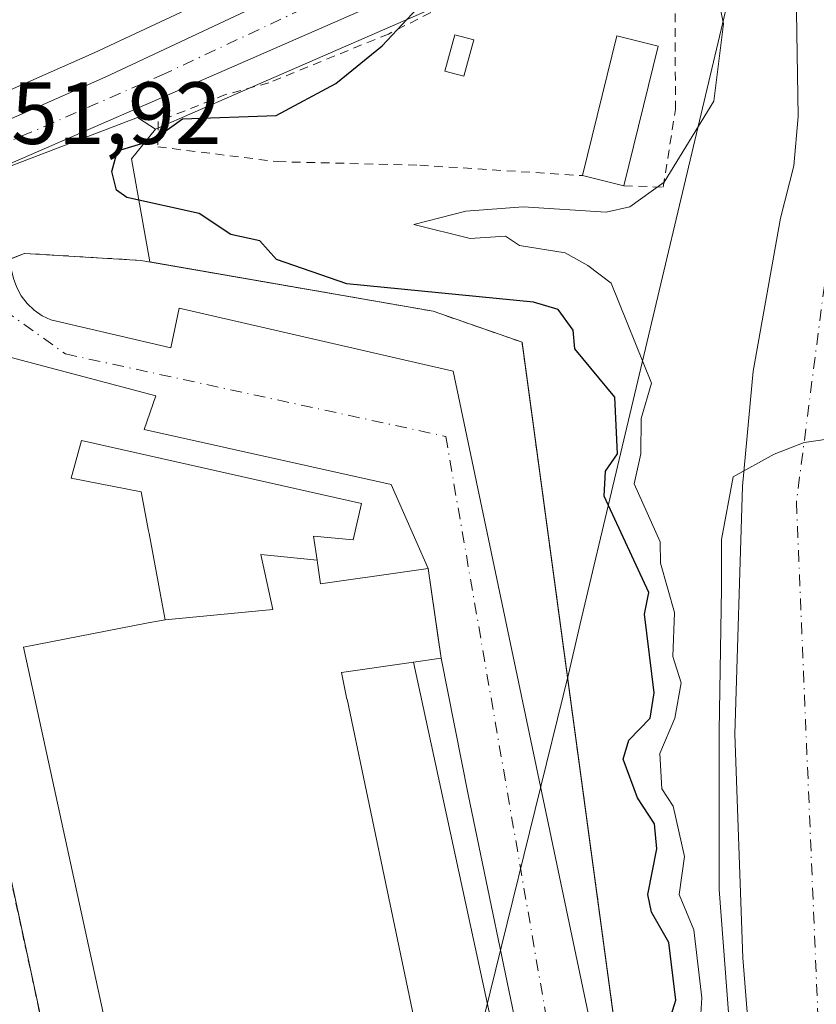
# Model space of a CAD drawing. Units: metres. Extents: x 610637 to 614079, y 4743198 to 4745570.
# Drawn here: x 612138 to 612228, y 4744650 to 4744762 of the extents above; entities that cross this region are included whole.
import ezdxf

# ---------------------------------------------------------------- set-up
doc = ezdxf.new("R2010")
doc.units = ezdxf.units.M
doc.header["$MEASUREMENT"] = 0
doc.linetypes.add('DGN Style 2', pattern=[1.6480167562047852, 0.988810053722871, -0.6592067024819142])
doc.linetypes.add('DGN Style 4', pattern=[2.6384748266838614, 1.318413404963828, -0.6592067024819142, 0.001648016756204785, -0.6592067024819142])
for name, color, linetype, lineweight in [('Alambrada', 7, 'DGN Style 2', 0), ('Carretera de calzada única Cxs', 7, 'Continuous', 13), ('Carretera de calzada única eje', 7, 'DGN Style 4', 0), ('Corriente natural Cxs', 4, 'Continuous', 13), ('Corriente natural eje', 4, 'DGN Style 4', 0), ('Cultivos herbáceos CxS', 92, 'Continuous', 0), ('Curva de nivel maestra', 30, 'Continuous', 30), ('Curva de nivel normal', 30, 'Continuous', 0), ('Edificación Cxs', 1, 'Continuous', 13), ('Edificación ligera Cxs', 1, 'Continuous', 0), ('Entidad de ámbito territorial', 7, 'Continuous', 0), ('Entidad de ámbito territorial CxS', 92, 'Continuous', 0), ('Estanque Cxs', 5, 'Continuous', 0), ('Instalación deportiva CxS', 7, 'Continuous', 0), ('Núcleo urbano CxS', 7, 'Continuous', 0), ('Pastizal CxS', 92, 'Continuous', 0), ('Pista deportiva Cxs', 7, 'Continuous', 0), ('Rótulo de punto de cota en terreno', 7, 'Continuous', 0), ('Suelo desnudo CxS', 253, 'Continuous', 0), ('Vía urbana Cxs', 4, 'Continuous', 0), ('Vía urbana eje', 4, 'DGN Style 4', 0)]:
    doc.layers.add(name, color=color, linetype=linetype, lineweight=lineweight)
doc.styles.add('Style-Arial', font='txt')

# ---------------------------------------------------------------- blocks, each defined once
blk = doc.blocks.new('*U24')
at = {"layer": 'Cultivos herbáceos CxS', "color": 92, "linetype": 'Continuous', "lineweight": 0}
for points in [[(612177.6555000005, 4744772.738299999, 450.9054000000033), (612146.4171000002, 4744758.070699999, 451.8744000000006), (612125.7937000003, 4744748.9757, 451.7363999999943), (612110.8913000004, 4744742.713500001, 453.385500000004), (612108.4682999998, 4744741.921700001, 453.6943000000028), (612101.3973000003, 4744739.611500001, 454.4257000000071), (612093.4493000006, 4744737.008500001, 455.2262000000047), (612038.0365000004, 4744721.1077, 459.8415999999997), (611992.0727000004, 4744708.397700001, 462.0491000000038), (611927.6655000001, 4744691.6437, 465.3736999999965), (611900.5859000003, 4744684.613700001, 466.5660999999964), (611894.5686999997, 4744683.049699999, 466.6238000000012), (611847.4124999996, 4744671.600500001, 467.9106000000029), (611803.5827000003, 4744660.3255, 469.704700000002)], [(611918.1595000001, 4744678.272700001, 466.2016000000004), (611959.6029000003, 4744688.6481, 464.353099999993), (611969.7229000004, 4744642.644500001, 464.1144999999961), (612125.3869000003, 4744676.558300001, 455.5708000000013), (612125.4528000001, 4744676.353700001, 455.5662000000011), (612134.6697000006, 4744674.993799999, 454.5883000000031), (612144.4200999998, 4744629.890100001, 453.8310000000056), (612153.8901000004, 4744584.610099999, 453.8089000000036), (612156.3000999996, 4744576.0601, 453.6769000000059), (612157.7301000003, 4744574.690099999, 453.5730999999942), (612171.4201999997, 4744577.8201, 452.9910999999993), (612192.8101000005, 4744582.540100001, 452.732799999998), (612207.7801999999, 4744585.1801, 451.9812999999995), (612212.8501000004, 4744586.380100001, 451.8334999999934), (612213.7401000002, 4744586.9001, 451.5274000000064), (612202.0339000003, 4744522.073899999, 452.3450000000012), (612215.7547000004, 4744449.536900001, 449.9668999999994)]]:
    blk.add_polyline3d(points, dxfattribs=at)
blk = doc.blocks.new('*U26')
at = {"layer": 'Suelo desnudo CxS', "color": 253, "linetype": 'Continuous', "lineweight": 0}
blk.add_polyline3d([(612229.1700999998, 4744493.5801, 439.1726999999955), (612227.2901, 4744505.5801, 439.6815000000061), (612226.7301000003, 4744511.9001, 439.9152999999933), (612227.0100999996, 4744523.9801, 439.7657000000036), (612228.6601, 4744546.460100001, 439.2256999999955), (612227.9801000003, 4744550.700099999, 439.3637000000017), (612227.4700999996, 4744553.9001, 439.5013999999938), (612226.7801000001, 4744558.300100001, 439.9982000000019), (612225.2200999996, 4744574.700099999, 442.3291000000027), (612224.9001000002, 4744586.0601, 442.4664000000049), (612225.3400999998, 4744605.6601, 441.8418999999994), (612224.9801000003, 4744616.380100001, 441.4084000000003), (612224.1401000004, 4744621.8201, 442.2470999999932), (612222.7401000002, 4744627.2601, 442.7584000000061), (612222.1802000003, 4744638.140100001, 440.9557999999961), (612220.5001999997, 4744649.2601, 442.523000000001), (612220.0201000003, 4744655.420100001, 442.6563000000024), (612219.1001000004, 4744680.780099999, 440.883799999996), (612219.9801000003, 4744708.940099999, 440.4039000000049), (612221.1801000005, 4744721.9801, 440.6272000000026), (612224.3000999996, 4744739.340100001, 440.6377999999968), (612225.8201000001, 4744745.2601, 440.6321000000025), (612226.3002000004, 4744750.860099999, 440.7358999999997), (612226.0201000003, 4744767.5001, 441.0194999999949)], dxfattribs=at)

msp = doc.modelspace()

# ---------------------------------------------------------------- linework, layer by layer
at = {"layer": 'Alambrada', "color": 7, "linetype": 'DGN Style 2', "lineweight": 0}
for points in [[(612206.5301000001, 4744743.0101, 456.7798999999941), (612210.9801000003, 4744742.850099999, 461.7975000000006), (612212.3800999997, 4744751.6601, 459.4119000000064), (612212.3300999999, 4744763.090100001, 459.2915999999968), (612213.2600999996, 4744779.1801, 452.3329999999987), (612207.3000999996, 4744779.6501, 453.9312000000064), (612206.9700999996, 4744778.620100001, 454.4247999999934), (612202.4600999998, 4744772.850099999, 451.9214999999967), (612199.5301000001, 4744770.850099999, 452.1000000000058), (612190.4901000002, 4744765.6601, 451.7302999999956), (612179.8201000001, 4744760.220100001, 451.372199999998), (612166.2600999996, 4744754.690099999, 452.6552999999985), (612161.3300999999, 4744753.340100001, 453.0304999999935), (612153.6901000004, 4744750.300100001, 456.1845999999932), (612153.6501000002, 4744747.420100001, 460.5721000000049), (612167.2100999998, 4744745.7401, 453.2281999999978), (612183.3701, 4744745.340100001, 453.8444000000018), (612201.8201000001, 4744744.1601, 452.3763000000035)], [(612133.7301000003, 4744679.340100001, 463.1097000000009), (612144.4200999998, 4744629.890100001, 453.9352999999974), (612153.8901000004, 4744584.610099999, 454.5277999999962), (612156.3000999996, 4744576.0601, 456.4014000000025), (612157.7301000003, 4744574.690099999, 455.8813999999985), (612171.4200999998, 4744577.8201, 453.7108000000007), (612192.8101000005, 4744582.540100001, 453.9783000000025), (612207.7801000001, 4744585.1801, 453.0062000000034), (612212.8501000004, 4744586.380100001, 453.8625999999931), (612213.7401000002, 4744586.9001, 454.0320000000065), (612194.9801000003, 4744725.2501, 453.6325999999972), (612184.8901000004, 4744728.770099999, 455.9756000000052), (612151.7301000003, 4744734.540100001, 458.5338999999949), (612138.5301000001, 4744735.340100001, 452.3199000000022), (612129.4600999998, 4744731.7401, 454.5099000000046), (612123.1401000004, 4744730.0601, 461.6294999999955)]]:
    msp.add_polyline3d(points, dxfattribs=at)
at = {"layer": 'Carretera de calzada única Cxs', "color": 7, "linetype": 'Continuous', "lineweight": 13}
for points in [[(612235.0100999996, 4744852.850099999, 444.5660000000062), (612232.6401000004, 4744853.350099999, 445.042300000001), (612230.2301000003, 4744852.9801, 444.9602000000014), (612228.6001000004, 4744852.1801, 445.0769), (612225.3201000001, 4744849.7301, 446.045100000003), (612223.6201, 4744847.7401, 446.1352000000043), (612222.8000999996, 4744846.350099999, 447.2201999999961), (612221.7500999998, 4744843.840100001, 449.1971000000049), (612214.7801000001, 4744809.420100001, 449.0501999999979), (612210.8000999996, 4744793.440099999, 448.922900000005), (612208.9600999998, 4744788.360099999, 449.3665000000037), (612206.3201000001, 4744784.100099999, 450.6468000000023), (612203.2500999998, 4744780.040100001, 450.8543000000063), (612197.8000999996, 4744774.2301, 450.8076000000001), (612192.4401000004, 4744770.460100001, 450.922900000005), (612185.8501000004, 4744766.880100001, 450.9867999999988), (612161.1700999998, 4744756.090100001, 451.7651000000042), (612137.5504999999, 4744745.789000001, 451.8641999999964)], [(612109.3901000004, 4744739.0601, 458.9011000000028), (612111.9401000004, 4744739.9001, 461.1009999999952), (612126.9801000003, 4744746.220100001, 452.3934000000008), (612147.6601, 4744755.340100001, 451.4995000000054), (612179.0100999996, 4744770.0601, 450.4900999999954), (612190.5000999998, 4744776.300100001, 450.126900000003), (612198.4600999998, 4744783.0101, 449.6374999999971), (612201.8901000004, 4744787.0101, 449.2556999999942), (612205.3300999999, 4744793.5001, 449.0721999999951), (612207.9401000004, 4744802.380100001, 448.6205999999948), (612211.1001000004, 4744817.340100001, 447.8996999999945), (612216.8201000001, 4744844.380100001, 446.571100000001), (612217.9250999996, 4744848.015100001, 446.3089000000036)], [(611804.3300999999, 4744657.420100001, 469.8987000000052), (611848.1401000004, 4744668.690099999, 468.0714000000008), (611895.3000999996, 4744680.140100001, 466.8478000000032), (611897.7681, 4744680.781500001, 466.8147000000026), (611901.3601000002, 4744681.720100001, 466.7565999999933), (611928.4200999998, 4744688.7401, 465.6230999999971), (611992.8501000004, 4744705.5001, 463.0341999999946), (612038.8501000004, 4744718.220100001, 460.0884999999981), (612094.3300999999, 4744734.140100001, 456.0760000000009), (612102.3300999999, 4744736.7501, 455.6417999999976), (612109.3901000004, 4744739.0601, 458.9011000000028), (612111.9401000004, 4744739.9001, 461.1009999999952), (612126.9801000003, 4744746.220100001, 452.3934000000008), (612147.6601, 4744755.340100001, 451.4995000000054), (612179.0100999996, 4744770.0601, 450.4900999999954)], [(612185.8501000004, 4744766.880100001, 450.9867999999988), (612161.1700999998, 4744756.090100001, 451.7651000000042), (612137.5504999999, 4744745.789000001, 451.8641999999964), (612135.1922000004, 4744744.760500001, 451.9109000000026), (612129.3901000004, 4744742.2301, 452.1205999999948), (612128.8344999999, 4744742.028700001, 452.1886999999988), (612123.2895999998, 4744740.018800001, 455.1434000000008), (612105.9401000004, 4744733.7301, 459.1707000000025), (612074.4600999998, 4744723.590100001, 460.9075000000012), (612024.1401000004, 4744709.420100001, 463.1739999999991), (611995.2100999998, 4744701.630100001, 462.600099999996), (611960.3201000001, 4744691.920100001, 464.3549999999959), (611917.4200999998, 4744681.1801, 466.2284999999974), (611821.1001000004, 4744656.300100001, 469.2384000000021), (611798.6601, 4744650.340100001, 470.2658999999985)]]:
    msp.add_polyline3d(points, dxfattribs=at)
at = {"layer": 'Carretera de calzada única eje', "color": 7, "linetype": 'DGN Style 4', "lineweight": 0}
msp.add_polyline3d([(612223.7100999998, 4744852.5601, 445.1815999999963), (612222.1700999998, 4744850.6801, 445.5292999999947), (612221.3201000001, 4744849.6801, 445.8050999999978), (612220.9200999998, 4744849.0001, 445.9036999999954), (612219.8201000001, 4744845.360099999, 447.0301999999938), (612219.2801000001, 4744844.100099999, 447.2418999999937), (612215.8000999996, 4744826.9001, 447.3384999999981), (612211.3501000004, 4744805.9001, 448.0715999999957), (612209.3701, 4744797.9101, 448.4513000000007), (612208.0701000001, 4744793.470100001, 448.5969999999944), (612207.1401000004, 4744790.9301, 448.8034000000043), (612205.4200999998, 4744787.6801, 449.1027000000031), (612204.1001000004, 4744785.5601, 449.5720000000001), (612202.5701000001, 4744783.520099999, 449.5157999999938), (612200.8501000004, 4744781.520099999, 449.8052000000025), (612198.1201, 4744778.610099999, 449.8839000000008), (612194.1401000004, 4744775.2601, 450.1891000000033), (612191.4600999998, 4744773.380100001, 450.2005999999965), (612182.4401000004, 4744768.470100001, 450.3953000000038), (612170.1001000004, 4744763.0701, 450.6781000000047), (612154.4200999998, 4744755.710100001, 451.7004000000015), (612138.5301000001, 4744748.770099999, 451.7543000000006), (612128.1901000004, 4744744.220100001, 452.0372999999963)], dxfattribs=at)
at = {"layer": 'Corriente natural Cxs', "color": 4, "linetype": 'Continuous', "lineweight": 13}
msp.add_polyline3d([(612229.1700999998, 4744493.5801, 439.1726999999955), (612227.2901, 4744505.5801, 439.6815000000061), (612226.7301000003, 4744511.9001, 439.9152999999933), (612227.0100999996, 4744523.9801, 439.7657000000036), (612228.6601, 4744546.460100001, 439.2256999999955), (612227.9801000003, 4744550.700099999, 439.3637000000017), (612227.4700999996, 4744553.9001, 439.5013999999938), (612226.7801000001, 4744558.300100001, 439.9982000000019), (612225.2200999996, 4744574.700099999, 442.3291000000027), (612224.9001000002, 4744586.0601, 442.4664000000049), (612225.3400999998, 4744605.6601, 441.8418999999994), (612224.9801000003, 4744616.380100001, 441.4084000000003), (612224.1401000004, 4744621.8201, 442.2470999999932), (612222.7401000002, 4744627.2601, 442.7584000000061), (612222.1801000005, 4744638.140100001, 440.9559000000008), (612220.5000999998, 4744649.2601, 442.5231000000058), (612220.0201000003, 4744655.420100001, 442.6563000000024), (612219.1001000004, 4744680.780099999, 440.883799999996), (612219.9801000003, 4744708.940099999, 440.4039000000049), (612221.1801000005, 4744721.9801, 440.6272000000026), (612224.3000999996, 4744739.340100001, 440.6377999999968), (612225.8201000001, 4744745.2601, 440.6321000000025), (612226.3000999996, 4744750.860099999, 440.7360000000045), (612226.0201000003, 4744767.5001, 441.0194999999949)], dxfattribs=at)
msp.add_polyline3d([(612229.1700999998, 4744493.5801, 439.1726999999955), (612227.2901, 4744505.5801, 439.6815000000061), (612226.7301000003, 4744511.9001, 439.9152999999933), (612227.0100999996, 4744523.9801, 439.7657000000036), (612228.6601, 4744546.460100001, 439.2256999999955), (612227.9801000003, 4744550.700099999, 439.3637000000017), (612227.4700999996, 4744553.9001, 439.5013999999938), (612226.7801000001, 4744558.300100001, 439.9982000000019), (612225.2200999996, 4744574.700099999, 442.3291000000027), (612224.9001000002, 4744586.0601, 442.4664000000049), (612225.3400999998, 4744605.6601, 441.8418999999994), (612224.9801000003, 4744616.380100001, 441.4084000000003), (612224.1401000004, 4744621.8201, 442.2470999999932), (612222.7401000002, 4744627.2601, 442.7584000000061), (612222.1801000005, 4744638.140100001, 440.9559000000008), (612220.5000999998, 4744649.2601, 442.5231000000058), (612220.0201000003, 4744655.420100001, 442.6563000000024), (612219.1001000004, 4744680.780099999, 440.883799999996), (612219.9801000003, 4744708.940099999, 440.4039000000049), (612221.1801000005, 4744721.9801, 440.6272000000026), (612224.3000999996, 4744739.340100001, 440.6377999999968), (612225.8201000001, 4744745.2601, 440.6321000000025), (612226.3000999996, 4744750.860099999, 440.7360000000045), (612226.0201000003, 4744767.5001, 441.0194999999949)], dxfattribs=at)
at = {"layer": 'Corriente natural eje', "color": 4, "linetype": 'DGN Style 4', "lineweight": 0}
msp.add_polyline3d([(612239.0701000001, 4744807.700099999, 439.7697999999946), (612226.1001000004, 4744707.120100001, 439.6301999999997), (612230.7301000003, 4744596.700099999, 439.5899999999965)], dxfattribs=at)
at = {"layer": 'Cultivos herbáceos CxS', "color": 92, "linetype": 'Continuous', "lineweight": 0}
for points in [[(612177.6555000005, 4744772.738299999, 450.9054000000033), (612146.4171000002, 4744758.070699999, 451.8744000000006), (612125.7937000003, 4744748.9757, 451.7363999999943), (612110.8913000004, 4744742.713500001, 453.385500000004), (612108.4682999998, 4744741.921700001, 453.6943000000028), (612101.3973000003, 4744739.611500001, 454.4257000000071), (612093.4493000006, 4744737.008500001, 455.2262000000047), (612038.0365000004, 4744721.1077, 459.8415999999997), (611992.0727000004, 4744708.397700001, 462.0491000000038), (611927.6655000001, 4744691.6437, 465.3736999999965), (611900.5859000003, 4744684.613700001, 466.5660999999964), (611894.5686999997, 4744683.049699999, 466.6238000000012), (611847.4124999996, 4744671.600500001, 467.9106000000029), (611803.5827000003, 4744660.3255, 469.704700000002)], [(612134.6697000006, 4744674.993799999, 454.5883000000031), (612144.4200999998, 4744629.890100001, 453.8310000000056), (612153.8901000004, 4744584.610099999, 453.8089000000036), (612156.3000999996, 4744576.0601, 453.6769000000059), (612157.7301000003, 4744574.690099999, 453.5730999999942), (612171.4201999997, 4744577.8201, 452.9910999999993), (612192.8101000005, 4744582.540100001, 452.732799999998), (612207.7801999999, 4744585.1801, 451.9812999999995), (612212.8501000004, 4744586.380100001, 451.8334999999934), (612213.7401000002, 4744586.9001, 451.5274000000064)]]:
    msp.add_polyline3d(points, dxfattribs=at)
at = {"layer": 'Curva de nivel maestra', "color": 30, "linetype": 'Continuous', "lineweight": 30, "elevation": 450, "flags": 128}
msp.add_lwpolyline([(612211.1600000003, 4744646.610099999), (612212.4100000003, 4744650.610099999), (612211.6299999999, 4744657.1501), (612209.6500000004, 4744660.610099999), (612209.2599999999, 4744662.610099999), (612210.2800000003, 4744667.800100001), (612210.0099999999, 4744670.610099999), (612208.0599999996, 4744673.5801), (612206.4299999997, 4744677.950099999), (612207.0899999999, 4744680.100099999), (612209.5199999996, 4744682.610099999), (612209.9699999997, 4744685.4901), (612208.8700000001, 4744694.390100001), (612209.3399999999, 4744696.860099999), (612204.2800000003, 4744707.800100001), (612204.4299999997, 4744710.610099999), (612205.7999999998, 4744712.610099999), (612205.5, 4744719.020099999), (612200.9800000006, 4744724.5001), (612200.7699999996, 4744726.610099999), (612199.0899999999, 4744728.970100001), (612196.2800000003, 4744729.800100001), (612175.0899999999, 4744731.890100001), (612167.1299999999, 4744734.6501), (612165.2199999997, 4744736.7401), (612161.9400000004, 4744737.460100001), (612158.3300000001, 4744739.850099999), (612150.1500000004, 4744741.670100001), (612148.9800000006, 4744742.5001), (612148.4400000004, 4744744.610099999), (612149.0899999999, 4744746.9801), (612153.0899999999, 4744748.170100001), (612156.4699999997, 4744750.610099999), (612167.0899999999, 4744750.970100001), (612173.8300000001, 4744754.610099999), (612179.0899999999, 4744758.890100001), (612183.0899999999, 4744763.130100001)], dxfattribs=at)
at = {"layer": 'Curva de nivel normal', "color": 30, "linetype": 'Continuous', "lineweight": 0, "flags": 128}
for points, elevation in [([(612216.3399999999, 4744768.609999999), (612217.8399999999, 4744761.359999999), (612216.7199999997, 4744752.609999999), (612211.0899999999, 4744743.42), (612207.2100000001, 4744740.609999999), (612204.5, 4744740.02), (612195.1100000005, 4744740.630000001), (612188.5899999999, 4744740.109999999), (612182.6900000004, 4744738.609999999), (612189.0899999999, 4744737.029999999), (612193.0899999999, 4744737.27), (612194.7000000002, 4744736.220000001), (612199.8600000005, 4744735.380000001), (612202.4500000002, 4744733.970000001), (612205.0899999999, 4744731.939999999), (612209.6600000003, 4744720.609999999), (612208.4699999997, 4744716.609999999), (612208.4500000002, 4744712.609999999), (612207.6900000004, 4744709.210000001), (612210.6299999999, 4744702.609999999), (612210.6900000004, 4744700.210000001), (612212.2599999999, 4744694.609999999), (612212.0800000001, 4744689.600000001), (612213.0300000003, 4744686.609999999), (612212.3099999996, 4744682.609999999), (612210.6200000001, 4744678.609999999), (612210.8300000001, 4744674.609999999), (612212.1299999999, 4744672.609999999), (612213.4100000003, 4744666.930000001), (612212.8099999996, 4744662.609999999), (612214.4600000001, 4744658.609999999), (612215.3700000001, 4744650.890000001), (612214.7300000006, 4744640.609999999)], 445), ([(612223.1715000002, 4744492.2642), (612222.9068999998, 4744507.080900001), (612223.0899999999, 4744523.100000001), (612222.6799999997, 4744536.199999999), (612223.2100000001, 4744542.609999999), (612222.5700000003, 4744544.609999999), (612221.0099999999, 4744546.609999999), (612222.6299999999, 4744550.609999999), (612222.9199999999, 4744556.609999999), (612224.4474999999, 4744561.863399999), (612223.7006999999, 4744575.8727), (612222.9068999998, 4744595.1873), (612222.1131999996, 4744611.326900001), (612220.5257000001, 4744630.641600001), (612218.6736000003, 4744645.722800001), (612217.3507000003, 4744663.1854), (612217.3507000003, 4744681.177100001), (612217.6152999997, 4744697.3167), (612217.6152999997, 4744702.873000001), (612218.9217999997, 4744709.998400001), (612223.5717000002, 4744712.568299999), (612226.9715999998, 4744713.8781), (612230.9050000003, 4744714.430000001)], 440)]:
    msp.add_lwpolyline(points, dxfattribs=dict(at, elevation=elevation))
at = {"layer": 'Edificación Cxs', "color": 1, "linetype": 'Continuous', "lineweight": 13, "elevation": 462.5700000000069, "flags": 128}
msp.add_lwpolyline([(612171.7208000004, 4744700.5211), (612165.341, 4744701.193), (612166.6859999998, 4744694.936000001), (612154.4797999999, 4744693.780099999), (612154.1463000001, 4744695.567700001), (612154.1423000004, 4744695.589299999), (612152.6530999999, 4744703.568299999), (612152.6004999997, 4744703.8507), (612151.7701000003, 4744708.300100001), (612143.8300999999, 4744709.850099999), (612144.9901000002, 4744714.110099999), (612176.7500999998, 4744706.950099999), (612175.8201000001, 4744702.8301), (612171.3300999999, 4744703.270099999)], close=True, dxfattribs=at)
at = {"layer": 'Edificación Cxs', "color": 1, "linetype": 'Continuous', "lineweight": 13, "elevation": 462.8833000000014, "flags": 128}
msp.add_lwpolyline([(612148.2901, 4744645.360099999), (612139.0195000004, 4744687.884099999), (612138.4101, 4744690.6801), (612152.5427000001, 4744693.406300001), (612152.5541000003, 4744693.408500001), (612154.4797999999, 4744693.780099999), (612166.6859999998, 4744694.936000001), (612165.341, 4744701.193), (612171.7208000004, 4744700.5211), (612171.7622999996, 4744700.227499999), (612172.1001000004, 4744697.850099999), (612181.9489000002, 4744699.259299999), (612184.3300999999, 4744699.600099999), (612185.4606999997, 4744691.701099999), (612185.7901, 4744689.4001), (612182.6700999998, 4744688.950099999), (612174.4801000003, 4744687.780099999), (612175.1114999996, 4744684.7707), (612175.1157000001, 4744684.750700001), (612175.1164999995, 4744684.747300001), (612182.3470999999, 4744650.2917), (612182.3515, 4744650.270500001), (612183.3400999998, 4744645.5601)], dxfattribs=at)
at = {"layer": 'Edificación Cxs', "color": 1, "linetype": 'Continuous', "lineweight": 13}
for points in [[(612148.2901, 4744645.360099999, 457.2939999999944), (612139.0195000004, 4744687.884099999, 462.2593999999954), (612138.4101, 4744690.6801, 458.4866000000038), (612152.5427000001, 4744693.406300001, 462.0577999999951), (612152.5541000003, 4744693.408500001, 462.0602000000072), (612154.4801000003, 4744693.780099999, 462.570200000002), (612154.1463000001, 4744695.567700001, 459.4339000000036), (612154.1423000004, 4744695.589299999, 459.3950999999943), (612152.6530999999, 4744703.568299999, 455.7076999999991), (612152.6004999997, 4744703.8507, 455.8129000000045), (612151.7701000003, 4744708.300100001, 457.0124000000069), (612143.8300999999, 4744709.850099999, 453.6003000000055), (612144.9901000002, 4744714.110099999, 453.9882999999973), (612176.7500999998, 4744706.950099999, 453.7032000000036), (612175.8201000001, 4744702.8301, 454.9375), (612171.3300999999, 4744703.270099999, 457.8537999999971), (612171.7204999998, 4744700.5211, 458.5175000000018), (612171.7622999996, 4744700.227499999, 458.5826999999991), (612172.1001000004, 4744697.850099999, 459.1548999999941), (612181.9489000002, 4744699.259299999, 456.4456000000064), (612184.3300999999, 4744699.600099999, 454.9590000000026), (612185.4606999997, 4744691.701099999, 456.5476999999955), (612185.7901, 4744689.4001, 455.465200000006), (612182.6700999998, 4744688.950099999, 457.8239000000031)], [(612183.3400999998, 4744645.5601, 456.722299999994), (612182.3515, 4744650.270500001, 458.8858999999939), (612182.3470999999, 4744650.2917, 458.8858000000037), (612175.1164999995, 4744684.747300001, 459.0962), (612175.1157000001, 4744684.750700001, 459.0969000000041), (612175.1114999996, 4744684.7707, 459.1012000000047), (612174.4801000003, 4744687.780099999, 459.6306000000041), (612182.6700999998, 4744688.950099999, 457.8239000000031)]]:
    msp.add_polyline3d(points, dxfattribs=at)
at = {"layer": 'Edificación ligera Cxs', "color": 1, "linetype": 'Continuous', "lineweight": 0, "extrusion": (-0.7477378103738886, 0.2330884764480295, 0.6217378298643239), "elevation": 648459.9984039553, "flags": 128}
msp.add_lwpolyline([(-4711953.502912886, -514181.1303792277), (-4711969.79242292, -514182.7439632037), (-4711970.086681579, -514174.9564223723)], dxfattribs=at)
at = {"layer": 'Edificación ligera Cxs', "color": 1, "linetype": 'Continuous', "lineweight": 0, "extrusion": (-0.006314484323058796, -0.02571245030515678, 0.9996494371463621), "elevation": -125408.1176247921, "flags": 128}
msp.add_lwpolyline([(-537053.541200415, 4752197.875829865), (-537053.5412004149, 4752181.559447791)], dxfattribs=at)
at = {"layer": 'Edificación ligera Cxs', "color": 1, "linetype": 'Continuous', "lineweight": 0, "extrusion": (-0.6531513911075643, 0.1594743312679435, 0.7402440124451503), "elevation": 357139.3003799769, "flags": 128}
msp.add_lwpolyline([(-4754550.916798107, -392530.7322186756), (-4754550.916798107, -392537.2818975198)], dxfattribs=at)
at = {"layer": 'Edificación ligera Cxs', "color": 1, "linetype": 'Continuous', "lineweight": 0, "elevation": 459.6306000000042, "flags": 128}
msp.add_lwpolyline([(612183.3400999998, 4744645.5601), (612182.3515, 4744650.270500001), (612182.3470999999, 4744650.2917), (612175.1164999995, 4744684.747300001), (612175.1157000001, 4744684.750700001), (612175.1114999996, 4744684.7707), (612174.4801000003, 4744687.780099999), (612182.6700999998, 4744688.950099999), (612191.9700999996, 4744645.960100001), (612183.6501000002, 4744644.220100001)], close=True, dxfattribs=at)
at = {"layer": 'Edificación ligera Cxs', "color": 1, "linetype": 'Continuous', "lineweight": 0}
for points in [[(612183.3400999998, 4744645.5601, 456.722299999994), (612182.3515, 4744650.270500001, 458.8858999999939), (612182.3470999999, 4744650.2917, 458.8858000000037), (612175.1164999995, 4744684.747300001, 459.0962), (612175.1157000001, 4744684.750700001, 459.0969000000041), (612175.1114999996, 4744684.7707, 459.1012000000047), (612174.4801000003, 4744687.780099999, 459.6306000000041), (612182.6700999998, 4744688.950099999, 457.8239000000031)], [(612182.6700999998, 4744688.950099999, 457.8239000000031), (612191.9700999996, 4744645.960100001, 453.8101000000024), (612183.6501000002, 4744644.220100001, 455.3444000000018), (612183.3400999998, 4744645.5601, 456.722299999994)]]:
    msp.add_polyline3d(points, dxfattribs=at)
msp.add_3dface([(612210.4200999998, 4744758.850099999, 457.2118999999948), (612206.5301000001, 4744743.0101, 457.2118999999948), (612201.8201000001, 4744744.1601, 457.2118999999948), (612205.7100999998, 4744760.0101, 457.2118999999948)], dxfattribs=at)
at = {"layer": 'Entidad de ámbito territorial', "color": 7, "linetype": 'Continuous', "lineweight": 0, "flags": 128}
msp.add_lwpolyline([(612218.4360000005, 4744764.440000001), (612205.4690000004, 4744709.724000001), (612201.5830000007, 4744693.328000002), (612200.2649999995, 4744687.766000003), (612184.9990000007, 4744625.736), (612184.5010000019, 4744624.714000001), (612170.1910000001, 4744579.855000001), (612170.1410000009, 4744579.700000001), (612163.926000001, 4744560.215), (612122.5210000004, 4744431.089000001), (612116.7670000019, 4744412.979), (612116.4450000003, 4744411.964000002), (612113.7489999997, 4744403.482000002), (612111.7240000007, 4744397.109999999), (612110.9700000002, 4744394.736000001), (612096.0340000021, 4744347.726999999), (612119.4220000012, 4744293.815000001), (612123.971000001, 4744283.328000001), (612137.2580000006, 4744280.875000002), (612152.7249999995, 4744278.021000001), (612225.2630000003, 4744262.982999999), (612228.0980000006, 4744262.406000001), (612230.7900000016, 4744261.857)], dxfattribs=at)
msp.add_lwpolyline([(612218.4360000005, 4744764.440000001), (612205.4690000004, 4744709.724000001), (612201.5830000007, 4744693.328000002), (612200.2649999995, 4744687.766000003), (612184.9990000007, 4744625.736), (612184.5010000019, 4744624.714000001), (612170.1910000001, 4744579.855000001), (612170.1410000009, 4744579.700000001), (612163.926000001, 4744560.215), (612122.5210000004, 4744431.089000001), (612116.7670000019, 4744412.979), (612116.4450000003, 4744411.964000002), (612113.7489999997, 4744403.482000002), (612111.7240000007, 4744397.109999999), (612110.9700000002, 4744394.736000001), (612096.0340000021, 4744347.726999999), (612119.4220000012, 4744293.815000001), (612123.971000001, 4744283.328000001), (612137.2580000006, 4744280.875000002), (612152.7249999995, 4744278.021000001), (612225.2630000003, 4744262.982999999), (612228.0980000006, 4744262.406000001), (612230.7900000016, 4744261.857)], dxfattribs=at)
at = {"layer": 'Entidad de ámbito territorial CxS', "color": 92, "linetype": 'Continuous', "lineweight": 0, "flags": 128}
for points in [[(612218.4359999998, 4744764.440000001), (612205.4689999998, 4744709.724000001), (612201.5830000001, 4744693.328000001), (612200.264999999, 4744687.766000002), (612184.9990000001, 4744625.735999999), (612184.5009999991, 4744624.714000001), (612170.1909999995, 4744579.855000001), (612170.1410000003, 4744579.7), (612163.9260000006, 4744560.215), (612122.5209999998, 4744431.088999999), (612116.7669999991, 4744412.978999999), (612116.4449999997, 4744411.964000001), (612113.7489999991, 4744403.482000001), (612111.7240000002, 4744397.109999998), (612110.9699999996, 4744394.736), (612096.0339999994, 4744347.727), (612119.4220000006, 4744293.815000001), (612123.9710000004, 4744283.327999999), (612137.258, 4744280.875000001), (612152.7249999989, 4744278.020999999), (612225.2629999997, 4744262.982999999), (612228.098, 4744262.406000001), (612230.790000001, 4744261.857000001)], [(612230.790000001, 4744261.857000001), (612228.098, 4744262.406000001), (612225.2629999997, 4744262.982999999), (612152.7249999989, 4744278.020999999), (612137.258, 4744280.875000001), (612123.9710000004, 4744283.327999999), (612119.4220000006, 4744293.815000001), (612096.0339999994, 4744347.727), (612110.9699999996, 4744394.736), (612111.7240000002, 4744397.109999998), (612113.7489999991, 4744403.482000001), (612116.4449999997, 4744411.964000001), (612116.7669999991, 4744412.978999999), (612122.5209999998, 4744431.088999999), (612163.9260000006, 4744560.215), (612170.1410000003, 4744579.7), (612170.1909999995, 4744579.855000001), (612184.5009999991, 4744624.714000001), (612184.9990000001, 4744625.735999999), (612200.264999999, 4744687.766000002), (612201.5830000001, 4744693.328000001), (612205.4689999998, 4744709.724000001), (612218.4359999998, 4744764.440000001)]]:
    msp.add_lwpolyline(points, dxfattribs=at)
at = {"layer": 'Estanque Cxs', "color": 5, "linetype": 'Continuous', "lineweight": 0}
msp.add_polyline3d([(612189.4867000004, 4744759.5712, 449.8246000000072), (612188.3816000001, 4744755.427100001, 449.6389000000054), (612186.2265, 4744756.001800001, 449.7823000000063), (612187.3316000003, 4744760.1459, 449.9894999999961), (612189.4867000004, 4744759.5712, 449.8246000000072)], dxfattribs=at)
msp.add_3dface([(612189.4867000004, 4744759.5712, 449.8246000000072), (612188.3816000001, 4744755.427100001, 449.6389000000054), (612186.2265, 4744756.001800001, 449.7823000000063), (612187.3316000003, 4744760.1459, 449.9894999999961)], dxfattribs=at)
at = {"layer": 'Instalación deportiva CxS', "color": 7, "linetype": 'Continuous', "lineweight": 0}
msp.add_polyline3d([(612171.4200999998, 4744577.8201, 453.7108000000007), (612157.7301000003, 4744574.690099999, 455.8813999999985), (612156.3000999996, 4744576.0601, 456.4014000000025), (612153.8901000004, 4744584.610099999, 454.5277999999962), (612144.4200999998, 4744629.890100001, 453.9352999999974), (612133.7301000003, 4744679.340100001, 463.1097000000009), (612123.1401000004, 4744730.0601, 461.6294999999955), (612129.4600999998, 4744731.7401, 454.5099000000046), (612131.6091999998, 4744732.5931, 452.813599999994), (612138.5301000001, 4744735.340100001, 452.3199000000022), (612151.7301000003, 4744734.540100001, 458.5338999999949), (612184.8901000004, 4744728.770099999, 455.9756000000052), (612194.9801000003, 4744725.2501, 453.6325999999972), (612213.7401000002, 4744586.9001, 454.0320000000065), (612212.8501000004, 4744586.380100001, 453.8625999999931), (612207.7801000001, 4744585.1801, 453.0062000000034), (612192.8101000005, 4744582.540100001, 453.9783000000025)], close=True, dxfattribs=at)
for points in [[(612136.7653000001, 4744734.639599999, 452.0774999999995), (612138.5301000001, 4744735.340100001, 452.3199000000022), (612151.7301000003, 4744734.540100001, 458.5338999999949), (612184.8901000004, 4744728.770099999, 455.9756000000052), (612194.9801000003, 4744725.2501, 453.6325999999972), (612213.7401000002, 4744586.9001, 454.0320000000065), (612212.8501000004, 4744586.380100001, 453.8625999999931), (612207.7801000001, 4744585.1801, 453.0062000000034), (612192.8101000005, 4744582.540100001, 453.9783000000025), (612171.4200999998, 4744577.8201, 453.7108000000007)], [(612171.4200999998, 4744577.8201, 453.7108000000007), (612157.7301000003, 4744574.690099999, 455.8813999999985), (612156.3000999996, 4744576.0601, 456.4014000000025), (612153.8901000004, 4744584.610099999, 454.5277999999962), (612144.4200999998, 4744629.890100001, 453.9352999999974), (612133.7301000003, 4744679.340100001, 463.1097000000009)]]:
    msp.add_polyline3d(points, dxfattribs=at)
at = {"layer": 'Núcleo urbano CxS', "color": 7, "linetype": 'Continuous', "lineweight": 0}
for points in [[(611803.5827000003, 4744660.3255, 469.704700000002), (611847.4124999996, 4744671.600500001, 467.9106000000029), (611894.5686999997, 4744683.049699999, 466.6238000000012), (611900.5859000003, 4744684.613700001, 466.5660999999964), (611927.6655000001, 4744691.6437, 465.3736999999965), (611992.0727000004, 4744708.397700001, 462.0491000000038), (612038.0365000004, 4744721.1077, 459.8415999999997), (612093.4493000006, 4744737.008500001, 455.2262000000047), (612101.3973000003, 4744739.611500001, 454.4257000000071), (612108.4682999998, 4744741.921700001, 453.6943000000028), (612110.8913000004, 4744742.713500001, 453.385500000004), (612125.7937000003, 4744748.9757, 451.7363999999943), (612146.4171000002, 4744758.070699999, 451.8744000000006), (612177.6555000005, 4744772.738299999, 450.9054000000033)], [(612177.6555000005, 4744772.738299999, 450.9054000000033), (612146.4171000002, 4744758.070699999, 451.8744000000006), (612125.7937000003, 4744748.9757, 451.7363999999943), (612110.8913000004, 4744742.713500001, 453.385500000004), (612108.4682999998, 4744741.921700001, 453.6943000000028), (612101.3973000003, 4744739.611500001, 454.4257000000071), (612093.4493000006, 4744737.008500001, 455.2262000000047), (612038.0365000004, 4744721.1077, 459.8415999999997), (611992.0727000004, 4744708.397700001, 462.0491000000038), (611927.6655000001, 4744691.6437, 465.3736999999965), (611900.5859000003, 4744684.613700001, 466.5660999999964), (611894.5686999997, 4744683.049699999, 466.6238000000012), (611847.4124999996, 4744671.600500001, 467.9106000000029), (611803.5827000003, 4744660.3255, 469.704700000002)], [(612187.0519000003, 4744764.131300001, 450.2033999999985), (612162.3706999999, 4744753.3408, 450.6306999999942), (612153.3898999998, 4744749.424100001, 450.8136999999988), (612151.4506999999, 4744750.662699999, 451.0065000000032), (612151.3465, 4744750.758099999, 451.0124000000069), (612131.8438999997, 4744743.315099999, 451.8484000000026), (612126.1338999998, 4744738.6085, 452.3796000000002), (612126.1441000003, 4744738.442100001, 452.3889999999956), (612126.1782999998, 4744737.8749, 452.4214000000065), (612106.9625000004, 4744730.909700001, 454.4918999999937), (612106.8598999997, 4744730.874500001, 454.5029000000068), (612075.3799000002, 4744720.7345, 458.2140000000073), (612075.2732999995, 4744720.702500001, 458.2283000000025), (612024.9367000004, 4744706.527899999, 460.8571999999986), (611996.0022999998, 4744698.736500001, 462.5608999999968), (611961.1244999999, 4744689.029899999, 464.3061000000016), (611961.0487000003, 4744689.0099, 464.3084999999992), (611959.6029000003, 4744688.6481, 464.353099999993), (611918.1595000001, 4744678.272700001, 466.2016000000004), (611821.8603999997, 4744653.3981, 469.2550000000047), (611799.4518999998, 4744647.4465, 470.2584000000061)], [(612187.0519000003, 4744764.131300001, 450.2033999999985), (612162.3706999999, 4744753.3408, 450.6306999999942), (612153.3898999998, 4744749.424100001, 450.8136999999988)], [(612153.8901000004, 4744584.610099999, 453.8089000000036), (612144.4200999998, 4744629.890100001, 453.8310000000056), (612134.6697000006, 4744674.993799999, 454.5883000000031), (612133.7301000003, 4744679.340100001, 454.4429999999993), (612123.1401000004, 4744730.0601, 453.3044999999984), (612126.1782999998, 4744737.8749, 452.4214000000065), (612126.1441000003, 4744738.442100001, 452.3889999999956), (612126.1338999998, 4744738.6085, 452.3796000000002), (612131.8438999997, 4744743.315099999, 451.8484000000026), (612151.3465, 4744750.758099999, 451.0124000000069), (612151.4506999999, 4744750.662699999, 451.0065000000032), (612153.3898999998, 4744749.424100001, 450.8136999999988), (612150.6775000002, 4744746.051300001, 450.8432999999932), (612152.7308999998, 4744734.365900001, 451.5837000000029), (612184.8901000004, 4744728.770099999, 449.9421000000002), (612194.9801000003, 4744725.2501, 450.3221000000049), (612195.0316000005, 4744724.869999999, 450.4615999999951), (612213.3426999999, 4744589.830499999, 451.8733999999968)], [(612153.3898999998, 4744749.424100001, 450.8136999999988), (612151.4506999999, 4744750.662699999, 451.0065000000032), (612151.3465, 4744750.758099999, 451.0124000000069), (612131.8438999997, 4744743.315099999, 451.8484000000026), (612126.1338999998, 4744738.6085, 452.3796000000002), (612126.1441000003, 4744738.442100001, 452.3889999999956), (612126.1782999998, 4744737.8749, 452.4214000000065)], [(612153.3898999998, 4744749.424100001, 450.8136999999988), (612151.4506999999, 4744750.662699999, 451.0065000000032), (612151.3465, 4744750.758099999, 451.0124000000069), (612131.8438999997, 4744743.315099999, 451.8484000000026), (612126.1338999998, 4744738.6085, 452.3796000000002), (612126.1441000003, 4744738.442100001, 452.3889999999956), (612126.1782999998, 4744737.8749, 452.4214000000065)], [(612153.3898999998, 4744749.424100001, 450.8136999999988), (612150.6775000002, 4744746.051300001, 450.8432999999932), (612152.7308999998, 4744734.365900001, 451.5837000000029), (612184.8901000004, 4744728.770099999, 449.9421000000002), (612194.9801000003, 4744725.2501, 450.3221000000049), (612195.0316000005, 4744724.869999999, 450.4615999999951), (612213.3426999999, 4744589.830499999, 451.8733999999968), (612213.7401000002, 4744586.9001, 451.5274000000064)], [(612134.6697000006, 4744674.993799999, 454.5883000000031), (612144.4200999998, 4744629.890100001, 453.8310000000056), (612153.8901000004, 4744584.610099999, 453.8089000000036), (612156.3000999996, 4744576.0601, 453.6769000000059), (612157.7301000003, 4744574.690099999, 453.5730999999942), (612171.4201999997, 4744577.8201, 452.9910999999993), (612192.8101000005, 4744582.540100001, 452.732799999998), (612207.7801999999, 4744585.1801, 451.9812999999995), (612212.8501000004, 4744586.380100001, 451.8334999999934), (612213.7401000002, 4744586.9001, 451.5274000000064)]]:
    msp.add_polyline3d(points, dxfattribs=at)
at = {"layer": 'Pastizal CxS', "color": 92, "linetype": 'Continuous', "lineweight": 0}
for points in [[(612226.0201000003, 4744767.5001, 441.0194999999949), (612226.3002000004, 4744750.860099999, 440.7358999999997), (612225.8201000001, 4744745.2601, 440.6321000000025), (612224.3000999996, 4744739.340100001, 440.6377999999968), (612221.1801000005, 4744721.9801, 440.6272000000026), (612219.9801000003, 4744708.940099999, 440.4039000000049), (612219.1001000004, 4744680.780099999, 440.883799999996), (612220.0201000003, 4744655.420100001, 442.6563000000024), (612220.5001999997, 4744649.2601, 442.523000000001), (612222.1802000003, 4744638.140100001, 440.9557999999961), (612222.7401000002, 4744627.2601, 442.7584000000061), (612224.1401000004, 4744621.8201, 442.2470999999932), (612224.9801000003, 4744616.380100001, 441.4084000000003), (612225.3400999998, 4744605.6601, 441.8418999999994), (612224.9001000002, 4744586.0601, 442.4664000000049), (612225.2200999996, 4744574.700099999, 442.3291000000027), (612226.7801000001, 4744558.300100001, 439.9982000000019), (612227.4700999996, 4744553.9001, 439.5013999999938), (612227.9801000003, 4744550.700099999, 439.3637000000017), (612228.6601, 4744546.460100001, 439.2256999999955), (612227.0100999996, 4744523.9801, 439.7657000000036), (612226.7301000003, 4744511.9001, 439.9152999999933), (612227.2901, 4744505.5801, 439.6815000000061), (612229.1700999998, 4744493.5801, 439.1726999999955)], [(612226.0201000003, 4744767.5001, 441.0194999999949), (612226.3002000004, 4744750.860099999, 440.7358999999997), (612225.8201000001, 4744745.2601, 440.6321000000025), (612224.3000999996, 4744739.340100001, 440.6377999999968), (612221.1801000005, 4744721.9801, 440.6272000000026), (612219.9801000003, 4744708.940099999, 440.4039000000049), (612219.1001000004, 4744680.780099999, 440.883799999996), (612220.0201000003, 4744655.420100001, 442.6563000000024), (612220.5001999997, 4744649.2601, 442.523000000001), (612222.1802000003, 4744638.140100001, 440.9557999999961), (612222.7401000002, 4744627.2601, 442.7584000000061), (612224.1401000004, 4744621.8201, 442.2470999999932), (612224.9801000003, 4744616.380100001, 441.4084000000003), (612225.3400999998, 4744605.6601, 441.8418999999994), (612224.9001000002, 4744586.0601, 442.4664000000049), (612225.2200999996, 4744574.700099999, 442.3291000000027), (612226.7801000001, 4744558.300100001, 439.9982000000019), (612227.4700999996, 4744553.9001, 439.5013999999938), (612227.9801000003, 4744550.700099999, 439.3637000000017), (612228.6601, 4744546.460100001, 439.2256999999955), (612227.0100999996, 4744523.9801, 439.7657000000036), (612226.7301000003, 4744511.9001, 439.9152999999933), (612227.2901, 4744505.5801, 439.6815000000061), (612229.1700999998, 4744493.5801, 439.1726999999955)], [(612114.0575000001, 4744336.721100001, 489.4085999999952), (612108.1832999998, 4744343.248500001, 487.2897999999987), (612117.9741000002, 4744358.2601, 482.652900000001), (612126.4593000002, 4744371.313899999, 478.834600000002), (612133.6392999999, 4744388.283500001, 474.8429000000033), (612137.5554999998, 4744400.0327, 472.7878000000055), (612110.7955, 4744400.0327, 472.9747000000062), (612098.2411000002, 4744404.7577, 471.7400999999954), (612110.4183, 4744409.790100001, 469.3540999999968), (612136.8003000002, 4744414.043299999, 466.945000000007), (612164.8833, 4744415.743100001, 464.0227000000014), (612210.9414999997, 4744431.143100001, 452.6610999999976), (612215.7547000004, 4744449.536900001, 449.9668999999994), (612202.0339000003, 4744522.073899999, 452.3450000000012), (612213.7401000002, 4744586.9001, 451.5274000000064), (612213.3426999999, 4744589.830499999, 451.8733999999968), (612195.0316000005, 4744724.869999999, 450.4615999999951), (612194.9801000003, 4744725.2501, 450.3221000000049), (612184.8901000004, 4744728.770099999, 449.9421000000002), (612152.7308999998, 4744734.365900001, 451.5837000000029), (612150.6775000002, 4744746.051300001, 450.8432999999932), (612153.3898999998, 4744749.424100001, 450.8136999999988), (612162.3706999999, 4744753.3408, 450.6306999999942), (612187.0519000003, 4744764.131300001, 450.2033999999985)], [(612187.0519000003, 4744764.131300001, 450.2033999999985), (612162.3706999999, 4744753.3408, 450.6306999999942), (612153.3898999998, 4744749.424100001, 450.8136999999988)], [(612153.3898999998, 4744749.424100001, 450.8136999999988), (612150.6775000002, 4744746.051300001, 450.8432999999932), (612152.7308999998, 4744734.365900001, 451.5837000000029), (612184.8901000004, 4744728.770099999, 449.9421000000002), (612194.9801000003, 4744725.2501, 450.3221000000049), (612195.0316000005, 4744724.869999999, 450.4615999999951), (612213.3426999999, 4744589.830499999, 451.8733999999968), (612213.7401000002, 4744586.9001, 451.5274000000064)]]:
    msp.add_polyline3d(points, dxfattribs=at)
at = {"layer": 'Pista deportiva Cxs', "color": 7, "linetype": 'Continuous', "lineweight": 0, "elevation": 462.8833000000012, "flags": 128}
msp.add_lwpolyline([(612148.2901, 4744645.360099999), (612139.0195000004, 4744687.884099999), (612138.4101, 4744690.6801), (612152.5427000001, 4744693.406300001), (612152.5541000003, 4744693.408500001), (612154.4801000003, 4744693.780099999), (612154.1463000001, 4744695.567700001), (612154.1423000004, 4744695.589299999), (612152.6530999999, 4744703.568299999), (612152.6004999997, 4744703.8507), (612151.7701000003, 4744708.300100001), (612143.8300999999, 4744709.850099999), (612144.9901000002, 4744714.110099999), (612176.7500999998, 4744706.950099999), (612175.8201000001, 4744702.8301), (612171.3300999999, 4744703.270099999), (612171.7204999998, 4744700.5211), (612171.7622999996, 4744700.227499999), (612172.1001000004, 4744697.850099999), (612181.9489000002, 4744699.259299999), (612184.3300999999, 4744699.600099999), (612185.4606999997, 4744691.701099999), (612185.7901, 4744689.4001), (612182.6700999998, 4744688.950099999), (612174.4801000003, 4744687.780099999), (612175.1114999996, 4744684.7707), (612175.1157000001, 4744684.750700001), (612175.1164999995, 4744684.747300001), (612182.3470999999, 4744650.2917), (612182.3515, 4744650.270500001), (612183.3400999998, 4744645.5601)], dxfattribs=at)
at = {"layer": 'Pista deportiva Cxs', "color": 7, "linetype": 'Continuous', "lineweight": 0}
for points in [[(612148.2901, 4744645.360099999, 457.2939999999944), (612139.0195000004, 4744687.884099999, 462.2593999999954), (612138.4101, 4744690.6801, 458.4866000000038), (612152.5427000001, 4744693.406300001, 462.0577999999951), (612152.5541000003, 4744693.408500001, 462.0602000000072), (612154.4801000003, 4744693.780099999, 462.570200000002), (612154.1463000001, 4744695.567700001, 459.4339000000036), (612154.1423000004, 4744695.589299999, 459.3950999999943), (612152.6530999999, 4744703.568299999, 455.7076999999991), (612152.6004999997, 4744703.8507, 455.8129000000045), (612151.7701000003, 4744708.300100001, 457.0124000000069), (612143.8300999999, 4744709.850099999, 453.6003000000055), (612144.9901000002, 4744714.110099999, 453.9882999999973), (612176.7500999998, 4744706.950099999, 453.7032000000036), (612175.8201000001, 4744702.8301, 454.9375), (612171.3300999999, 4744703.270099999, 457.8537999999971), (612171.7204999998, 4744700.5211, 458.5175000000018), (612171.7622999996, 4744700.227499999, 458.5826999999991), (612172.1001000004, 4744697.850099999, 459.1548999999941), (612181.9489000002, 4744699.259299999, 456.4456000000064), (612184.3300999999, 4744699.600099999, 454.9590000000026), (612185.4606999997, 4744691.701099999, 456.5476999999955), (612185.7901, 4744689.4001, 455.465200000006), (612182.6700999998, 4744688.950099999, 457.8239000000031)], [(612183.3400999998, 4744645.5601, 456.722299999994), (612182.3515, 4744650.270500001, 458.8858999999939), (612182.3470999999, 4744650.2917, 458.8858000000037), (612175.1164999995, 4744684.747300001, 459.0962), (612175.1157000001, 4744684.750700001, 459.0969000000041), (612175.1114999996, 4744684.7707, 459.1012000000047), (612174.4801000003, 4744687.780099999, 459.6306000000041), (612182.6700999998, 4744688.950099999, 457.8239000000031)]]:
    msp.add_polyline3d(points, dxfattribs=at)
at = {"layer": 'Suelo desnudo CxS', "color": 253, "linetype": 'Continuous', "lineweight": 0}
msp.add_polyline3d([(612226.0201000003, 4744767.5001, 441.0194999999949), (612226.3002000004, 4744750.860099999, 440.7358999999997), (612225.8201000001, 4744745.2601, 440.6321000000025), (612224.3000999996, 4744739.340100001, 440.6377999999968), (612221.1801000005, 4744721.9801, 440.6272000000026), (612219.9801000003, 4744708.940099999, 440.4039000000049), (612219.1001000004, 4744680.780099999, 440.883799999996), (612220.0201000003, 4744655.420100001, 442.6563000000024), (612220.5001999997, 4744649.2601, 442.523000000001), (612222.1802000003, 4744638.140100001, 440.9557999999961), (612222.7401000002, 4744627.2601, 442.7584000000061), (612224.1401000004, 4744621.8201, 442.2470999999932), (612224.9801000003, 4744616.380100001, 441.4084000000003), (612225.3400999998, 4744605.6601, 441.8418999999994), (612224.9001000002, 4744586.0601, 442.4664000000049), (612225.2200999996, 4744574.700099999, 442.3291000000027), (612226.7801000001, 4744558.300100001, 439.9982000000019), (612227.4700999996, 4744553.9001, 439.5013999999938), (612227.9801000003, 4744550.700099999, 439.3637000000017), (612228.6601, 4744546.460100001, 439.2256999999955), (612227.0100999996, 4744523.9801, 439.7657000000036), (612226.7301000003, 4744511.9001, 439.9152999999933), (612227.2901, 4744505.5801, 439.6815000000061), (612229.1700999998, 4744493.5801, 439.1726999999955)], dxfattribs=at)
at = {"layer": 'Vía urbana Cxs', "color": 4, "linetype": 'Continuous', "lineweight": 0, "extrusion": (0.989910398662711, 0.1416947474652431, 3.406161560081868e-05), "elevation": 1278306.661395604, "flags": 128}
msp.add_lwpolyline([(4610073.86732799, 411.9240101185389), (4610076.191786068, 413.0065101191564), (4610084.171288392, 411.4178101182419)], dxfattribs=at)
msp.add_lwpolyline([(4610073.86732799, 411.9240101185389), (4610076.191786068, 413.0065101191564), (4610084.171288392, 411.4178101182419)], dxfattribs=at)
at = {"layer": 'Vía urbana Cxs', "color": 4, "linetype": 'Continuous', "lineweight": 0}
for points in [[(612136.7653000001, 4744734.639599999, 452.0774999999995), (612137.2734000003, 4744732.4968, 452.0181000000011), (612137.6380000003, 4744731.465, 451.9979000000022), (612138.1594000002, 4744730.502800001, 452.0028000000021), (612138.8249000004, 4744729.634, 452.0032999999967), (612139.6180999996, 4744728.880000001, 451.9973999999929), (612140.5193999996, 4744728.259299999, 451.9856), (612141.5066999998, 4744727.7872, 451.9710000000051), (612155.1327999998, 4744724.612199999, 453.0956000000006), (612156.0587999999, 4744729.110099999, 456.8510999999999), (612187.1474000001, 4744721.966399999, 452.5920000000042), (612204.3454, 4744640.342300001, 452.6192000000011), (612154.2067, 4744629.626599999, 452.6046000000061)], [(612137.6380000003, 4744731.465, 451.9979000000022), (612138.1594000002, 4744730.502800001, 452.0028000000021), (612138.8249000004, 4744729.634, 452.0032999999967), (612139.6180999996, 4744728.880000001, 451.9973999999929), (612140.5193999996, 4744728.259299999, 451.9856), (612141.5066999998, 4744727.7872, 451.9710000000051), (612155.1327999998, 4744724.612199999, 453.0956000000006), (612156.0587999999, 4744729.110099999, 456.8510999999999), (612187.1474000001, 4744721.966399999, 452.5920000000042), (612204.3454, 4744640.342300001, 452.6192000000011)], [(612184.3300999999, 4744699.600099999, 454.9590000000026), (612180.1359999999, 4744709.134099999, 452.4303000000073), (612152.0900999998, 4744715.3518, 453.6655000000028), (612153.4129999997, 4744719.188300001, 451.963699999993), (612126.8223000001, 4744726.1997, 458.388300000006), (612125.6639, 4744730.731000001, 458.6398000000045)], [(612195.0849000001, 4744643.914100001, 452.4045000000042), (612188.8672000002, 4744673.944399999, 453.3254000000015), (612185.7901, 4744689.4001, 455.465200000006), (612184.3300999999, 4744699.600099999, 454.9590000000026), (612180.1359999999, 4744709.134099999, 452.4303000000073), (612152.0900999998, 4744715.3518, 453.6655000000028), (612153.4129999997, 4744719.188300001, 451.963699999993), (612126.8223000001, 4744726.1997, 458.388300000006)], [(612159.3453000003, 4744647.684400001, 462.9637999999978), (612161.8797000004, 4744636.6381, 452.026199999993), (612195.0849000001, 4744643.914100001, 452.4045000000042), (612188.8672000002, 4744673.944399999, 453.3254000000015), (612185.7901, 4744689.4001, 455.465200000006)]]:
    msp.add_polyline3d(points, dxfattribs=at)
at = {"layer": 'Vía urbana eje', "color": 4, "linetype": 'DGN Style 4', "lineweight": 0}
msp.add_polyline3d([(612128.1901000004, 4744744.220100001, 452.0372999999963), (612131.7600999996, 4744732.0801, 452.7281999999978), (612143.1601, 4744723.9301, 451.9235999999946), (612186.3201000001, 4744714.5701, 451.9428999999946), (612198.9401000004, 4744641.670100001, 451.929999999993), (612157.5140000005, 4744633.1985, 451.9887000000017), (612154.4515000005, 4744646.654100001, 463.3647999999957)], dxfattribs=at)

# ---------------------------------------------------------------- block references
at = {"layer": 'Cultivos herbáceos CxS', "color": 92, "linetype": 'Continuous', "lineweight": 0}
msp.add_blockref('*U24', (0, 0), dxfattribs=at)
at = {"layer": 'Suelo desnudo CxS', "color": 253, "linetype": 'Continuous', "lineweight": 0}
msp.add_blockref('*U26', (0, 0), dxfattribs=at)

# ---------------------------------------------------------------- texts
at = {"layer": 'Rótulo de punto de cota en terreno', "color": 7, "linetype": 'Continuous', "lineweight": 0, "style": 'Style-Arial'}
msp.add_text('451,92', height=7.000000000000002, dxfattribs=at).set_placement((612131.7177999998, 4744747.7478))

doc.saveas('drawing.dxf')
